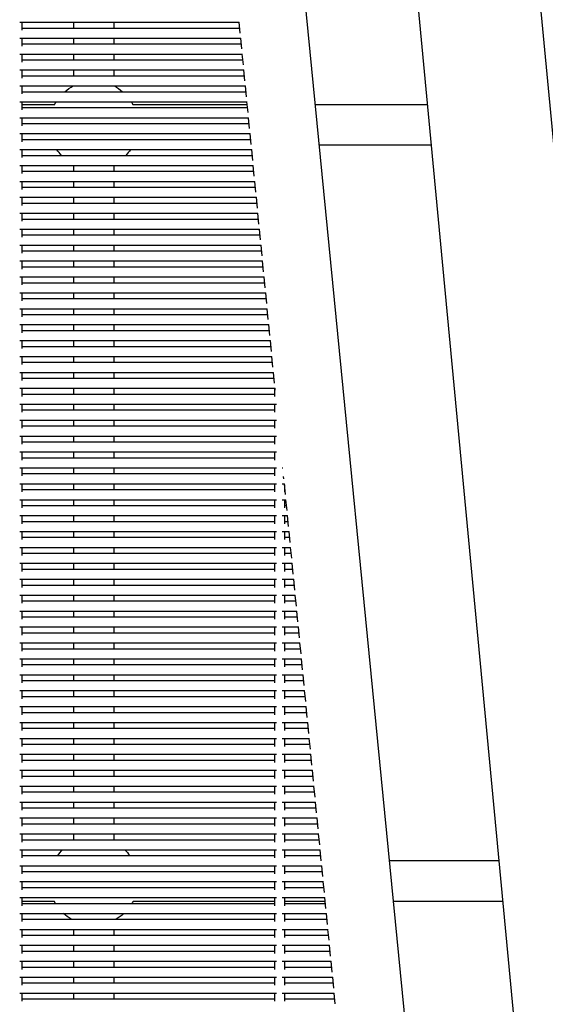
# Model space of a CAD drawing. Units: millimetres. Extents: x -5247 to 7707, y -6542 to 4547.
# Drawn here: x -2531 to -2322, y -2449 to -2059 of the extents above; entities that cross this region are included whole.
import ezdxf

# ---------------------------------------------------------------- set-up
doc = ezdxf.new("R2010")
doc.units = ezdxf.units.MM
doc.layers.add('BSF_2D', color=7, linetype='Continuous')

# ---------------------------------------------------------------- blocks, each defined once
blk = doc.blocks.new('Berliner_LaGrange_SON1112_2D_Block')
at = {"layer": 'BSF_2D'}
for p, q in [((-2346.4, -1819.43), (-2287.03, -2448.13)), ((-2376.43, -2470.39), (-2436.68, -1855.11)), ((-2391.29, -1857.76), (-2333.78, -2466.84)), ((-2530.61, -2059.98), (-2443.64, -2059.98)), ((-2529.71, -2059.98), (-2529.71, -2063.19)), ((-2529.71, -2062.28), (-2443.42, -2062.28)), ((-2509.29, -2059.98), (-2509.29, -2062.28)), ((-2493.29, -2059.98), (-2493.29, -2062.28)), ((-2443.23, -2064.28), (-2443.65, -2059.98)), ((-2530.61, -2066.28), (-2443.02, -2066.28)), ((-2529.71, -2066.28), (-2529.71, -2069.49)), ((-2509.29, -2066.28), (-2509.29, -2068.58)), ((-2493.29, -2066.28), (-2493.29, -2068.58)), ((-2442.61, -2070.58), (-2443.03, -2066.28)), ((-2529.71, -2068.58), (-2442.81, -2068.58)), ((-2530.61, -2072.58), (-2442.4, -2072.58)), ((-2529.71, -2072.58), (-2529.71, -2075.79)), ((-2509.29, -2072.58), (-2509.29, -2074.89)), ((-2493.29, -2072.58), (-2493.29, -2074.89)), ((-2441.99, -2076.89), (-2442.41, -2072.58)), ((-2529.71, -2074.89), (-2442.19, -2074.89)), ((-2530.61, -2078.89), (-2441.78, -2078.89)), ((-2529.71, -2078.89), (-2529.71, -2082.09)), ((-2529.71, -2081.19), (-2441.57, -2081.19)), ((-2509.29, -2078.89), (-2509.29, -2081.19)), ((-2493.29, -2078.89), (-2493.29, -2081.19)), ((-2441.38, -2083.19), (-2441.8, -2078.89)), ((-2530.61, -2085.19), (-2441.17, -2085.19)), ((-2529.71, -2085.19), (-2529.71, -2088.39)), ((-2440.76, -2089.49), (-2441.18, -2085.19)), ((-2529.71, -2087.49), (-2440.95, -2087.49)), ((-2530.61, -2091.49), (-2440.55, -2091.49)), ((-2529.71, -2091.49), (-2529.71, -2094.7)), ((-2516.85, -2092.71), (-2529.71, -2092.71)), ((-2440.44, -2092.71), (-2485.72, -2092.71)), ((-2440.14, -2095.79), (-2440.56, -2091.49)), ((-2369.11, -2092.71), (-2413.42, -2092.71)), ((-2529.71, -2093.79), (-2440.34, -2093.79)), ((-2530.61, -2097.79), (-2439.93, -2097.79)), ((-2529.71, -2097.79), (-2529.71, -2101)), ((-2529.71, -2100.09), (-2439.72, -2100.09)), ((-2439.52, -2102.1), (-2439.95, -2097.79)), ((-2530.61, -2104.09), (-2439.32, -2104.09)), ((-2529.71, -2104.09), (-2529.71, -2107.3)), ((-2438.91, -2108.4), (-2439.33, -2104.09)), ((-2529.71, -2106.4), (-2439.1, -2106.4)), ((-2367.6, -2108.71), (-2411.85, -2108.71)), ((-2530.61, -2110.4), (-2438.7, -2110.4)), ((-2529.71, -2110.4), (-2529.71, -2113.6)), ((-2529.71, -2112.7), (-2438.49, -2112.7)), ((-2438.29, -2114.7), (-2438.71, -2110.4)), ((-2530.61, -2116.7), (-2438.08, -2116.7)), ((-2529.71, -2116.7), (-2529.71, -2119.91)), ((-2509.29, -2116.7), (-2509.29, -2119)), ((-2493.29, -2116.7), (-2493.29, -2119)), ((-2437.67, -2121), (-2438.09, -2116.7)), ((-2529.71, -2119), (-2437.87, -2119)), ((-2530.61, -2123), (-2437.46, -2123)), ((-2529.71, -2123), (-2529.71, -2126.21)), ((-2509.29, -2123), (-2509.29, -2125.3)), ((-2493.29, -2123), (-2493.29, -2125.3)), ((-2437.06, -2127.3), (-2437.48, -2123)), ((-2529.71, -2125.3), (-2437.25, -2125.3)), ((-2530.61, -2129.3), (-2436.85, -2129.3)), ((-2529.71, -2129.3), (-2529.71, -2132.51)), ((-2529.71, -2131.61), (-2436.63, -2131.61)), ((-2509.29, -2129.3), (-2509.29, -2131.61)), ((-2493.29, -2129.3), (-2493.29, -2131.61)), ((-2436.44, -2133.61), (-2436.86, -2129.3)), ((-2530.61, -2135.61), (-2436.23, -2135.61)), ((-2529.71, -2135.61), (-2529.71, -2138.81)), ((-2509.29, -2135.61), (-2509.29, -2137.91)), ((-2493.29, -2135.61), (-2493.29, -2137.91)), ((-2435.82, -2139.91), (-2436.24, -2135.61)), ((-2529.71, -2137.91), (-2436.02, -2137.91)), ((-2530.61, -2141.91), (-2435.61, -2141.91)), ((-2529.71, -2141.91), (-2529.71, -2145.11)), ((-2529.71, -2144.21), (-2435.4, -2144.21)), ((-2509.29, -2141.91), (-2509.29, -2144.21)), ((-2493.29, -2141.91), (-2493.29, -2144.21)), ((-2435.2, -2146.21), (-2435.63, -2141.91)), ((-2530.61, -2148.21), (-2435, -2148.21)), ((-2529.71, -2148.21), (-2529.71, -2151.42)), ((-2509.29, -2148.21), (-2509.29, -2150.51)), ((-2493.29, -2148.21), (-2493.29, -2150.51)), ((-2434.59, -2152.51), (-2435.01, -2148.21)), ((-2529.71, -2150.51), (-2434.78, -2150.51)), ((-2530.61, -2154.51), (-2434.38, -2154.51)), ((-2529.71, -2154.51), (-2529.71, -2157.72)), ((-2509.29, -2154.51), (-2509.29, -2156.81)), ((-2493.29, -2154.51), (-2493.29, -2156.81)), ((-2433.97, -2158.82), (-2434.39, -2154.51)), ((-2529.71, -2156.81), (-2434.17, -2156.81)), ((-2530.61, -2160.81), (-2433.76, -2160.81)), ((-2529.71, -2160.81), (-2529.71, -2164.02)), ((-2529.71, -2163.12), (-2433.55, -2163.12)), ((-2509.29, -2160.81), (-2509.29, -2163.12)), ((-2493.29, -2160.81), (-2493.29, -2163.12)), ((-2433.35, -2165.12), (-2433.77, -2160.81)), ((-2530.61, -2167.12), (-2433.14, -2167.12)), ((-2529.71, -2167.12), (-2529.71, -2170.32)), ((-2509.29, -2167.12), (-2509.29, -2169.42)), ((-2493.29, -2167.12), (-2493.29, -2169.42)), ((-2432.74, -2171.42), (-2433.16, -2167.12)), ((-2529.71, -2169.42), (-2432.93, -2169.42)), ((-2530.61, -2173.42), (-2432.53, -2173.42)), ((-2529.71, -2173.42), (-2529.71, -2176.63)), ((-2509.29, -2173.42), (-2509.29, -2175.72)), ((-2493.29, -2173.42), (-2493.29, -2175.72)), ((-2432.12, -2177.72), (-2432.54, -2173.42)), ((-2529.71, -2175.72), (-2432.31, -2175.72)), ((-2530.61, -2179.72), (-2431.91, -2179.72)), ((-2529.71, -2179.72), (-2529.71, -2182.93)), ((-2529.71, -2182.02), (-2431.7, -2182.02)), ((-2509.29, -2179.72), (-2509.29, -2182.02)), ((-2493.29, -2179.72), (-2493.29, -2182.02)), ((-2431.5, -2184.02), (-2431.92, -2179.72)), ((-2530.61, -2186.02), (-2431.29, -2186.02)), ((-2529.71, -2186.02), (-2529.71, -2189.23)), ((-2509.29, -2186.02), (-2509.29, -2188.33)), ((-2493.29, -2186.02), (-2493.29, -2188.33)), ((-2430.88, -2190.33), (-2431.31, -2186.02)), ((-2529.71, -2188.33), (-2431.08, -2188.33)), ((-2530.61, -2192.33), (-2430.68, -2192.33)), ((-2529.71, -2192.33), (-2529.71, -2195.53)), ((-2529.71, -2194.63), (-2430.46, -2194.63)), ((-2509.29, -2192.33), (-2509.29, -2194.63)), ((-2493.29, -2192.33), (-2493.29, -2194.63)), ((-2430.27, -2196.63), (-2430.69, -2192.33)), ((-2530.61, -2198.63), (-2430.06, -2198.63)), ((-2529.71, -2198.63), (-2529.71, -2201.83)), ((-2509.29, -2198.63), (-2509.29, -2200.93)), ((-2493.29, -2198.63), (-2493.29, -2200.93)), ((-2429.65, -2202.93), (-2430.07, -2198.63)), ((-2529.71, -2200.93), (-2429.85, -2200.93)), ((-2530.61, -2204.93), (-2429.44, -2204.93)), ((-2529.71, -2204.93), (-2529.71, -2208.14)), ((-2509.29, -2204.93), (-2509.29, -2207.23)), ((-2493.29, -2204.93), (-2493.29, -2207.23)), ((-2429.71, -2204.93), (-2429.71, -2208.14)), ((-2429.38, -2205.65), (-2429.45, -2204.93)), ((-2529.71, -2207.23), (-2429.71, -2207.23)), ((-2530.61, -2211.23), (-2428.82, -2211.23)), ((-2529.71, -2211.23), (-2529.71, -2214.44)), ((-2529.71, -2213.53), (-2429.71, -2213.53)), ((-2509.29, -2211.23), (-2509.29, -2213.53)), ((-2493.29, -2211.23), (-2493.29, -2213.53)), ((-2429.71, -2211.23), (-2429.71, -2214.44)), ((-2530.61, -2217.53), (-2428.81, -2217.53)), ((-2529.71, -2217.53), (-2529.71, -2220.74)), ((-2509.29, -2217.53), (-2509.29, -2219.84)), ((-2493.29, -2217.53), (-2493.29, -2219.84)), ((-2429.71, -2217.53), (-2429.71, -2220.74)), ((-2529.71, -2219.84), (-2429.71, -2219.84)), ((-2530.61, -2223.84), (-2428.81, -2223.84)), ((-2529.71, -2223.84), (-2529.71, -2227.04)), ((-2529.71, -2226.14), (-2429.71, -2226.14)), ((-2509.29, -2223.84), (-2509.29, -2226.14)), ((-2493.29, -2223.84), (-2493.29, -2226.14)), ((-2429.71, -2223.84), (-2429.71, -2227.04)), ((-2530.61, -2230.14), (-2428.81, -2230.14)), ((-2529.71, -2230.14), (-2529.71, -2233.35)), ((-2509.29, -2230.14), (-2509.29, -2232.44)), ((-2493.29, -2230.14), (-2493.29, -2232.44)), ((-2429.71, -2230.14), (-2429.71, -2233.35)), ((-2529.71, -2232.44), (-2429.71, -2232.44)), ((-2530.61, -2236.44), (-2428.81, -2236.44)), ((-2529.71, -2236.44), (-2529.71, -2239.65)), ((-2509.29, -2236.44), (-2509.29, -2238.74)), ((-2493.29, -2236.44), (-2493.29, -2238.74)), ((-2429.71, -2236.44), (-2429.71, -2239.65)), ((-2426.61, -2236.44), (-2426.36, -2236.44)), ((-2529.71, -2238.74), (-2429.71, -2238.74)), ((-2425.95, -2240.74), (-2426.04, -2239.81)), ((-2530.61, -2242.74), (-2428.81, -2242.74)), ((-2529.71, -2242.74), (-2529.71, -2245.95)), ((-2529.71, -2245.05), (-2429.71, -2245.05)), ((-2509.29, -2242.74), (-2509.29, -2245.05)), ((-2493.29, -2242.74), (-2493.29, -2245.05)), ((-2429.71, -2242.74), (-2429.71, -2245.95)), ((-2426.61, -2242.74), (-2425.74, -2242.74)), ((-2425.33, -2247.05), (-2425.75, -2242.74)), ((-2425.71, -2243.16), (-2425.71, -2245.95)), ((-2425.71, -2245.05), (-2425.53, -2245.05)), ((-2530.61, -2249.05), (-2428.81, -2249.05)), ((-2529.71, -2249.05), (-2529.71, -2252.25)), ((-2509.29, -2249.05), (-2509.29, -2251.35)), ((-2493.29, -2249.05), (-2493.29, -2251.35)), ((-2429.71, -2249.05), (-2429.71, -2252.25)), ((-2426.61, -2249.05), (-2425.12, -2249.05)), ((-2425.71, -2249.05), (-2425.71, -2252.25)), ((-2424.71, -2253.35), (-2425.13, -2249.05)), ((-2529.71, -2251.35), (-2429.71, -2251.35)), ((-2425.71, -2251.35), (-2424.91, -2251.35)), ((-2530.61, -2255.35), (-2428.81, -2255.35)), ((-2529.71, -2255.35), (-2529.71, -2258.55)), ((-2509.29, -2255.35), (-2509.29, -2257.65)), ((-2493.29, -2255.35), (-2493.29, -2257.65)), ((-2429.71, -2255.35), (-2429.71, -2258.55)), ((-2426.61, -2255.35), (-2424.5, -2255.35)), ((-2425.71, -2255.35), (-2425.71, -2258.55)), ((-2424.1, -2259.65), (-2424.52, -2255.35)), ((-2529.71, -2257.65), (-2429.71, -2257.65)), ((-2425.71, -2257.65), (-2424.29, -2257.65)), ((-2530.61, -2261.65), (-2428.81, -2261.65)), ((-2529.71, -2261.65), (-2529.71, -2264.86)), ((-2529.71, -2263.95), (-2429.71, -2263.95)), ((-2509.29, -2261.65), (-2509.29, -2263.95)), ((-2493.29, -2261.65), (-2493.29, -2263.95)), ((-2429.71, -2261.65), (-2429.71, -2264.86)), ((-2426.61, -2261.65), (-2423.89, -2261.65)), ((-2425.71, -2261.65), (-2425.71, -2264.86)), ((-2425.71, -2263.95), (-2423.67, -2263.95)), ((-2423.48, -2265.95), (-2423.9, -2261.65)), ((-2530.61, -2267.95), (-2428.81, -2267.95)), ((-2529.71, -2267.95), (-2529.71, -2271.16)), ((-2509.29, -2267.95), (-2509.29, -2270.25)), ((-2493.29, -2267.95), (-2493.29, -2270.25)), ((-2429.71, -2267.95), (-2429.71, -2271.16)), ((-2426.61, -2267.95), (-2423.27, -2267.95)), ((-2425.71, -2267.95), (-2425.71, -2271.16)), ((-2422.86, -2272.26), (-2423.28, -2267.95)), ((-2529.71, -2270.25), (-2429.71, -2270.25)), ((-2425.71, -2270.25), (-2423.06, -2270.25)), ((-2530.61, -2274.25), (-2428.81, -2274.25)), ((-2529.71, -2274.25), (-2529.71, -2277.46)), ((-2529.71, -2276.56), (-2429.71, -2276.56)), ((-2509.29, -2274.25), (-2509.29, -2276.56)), ((-2493.29, -2274.25), (-2493.29, -2276.56)), ((-2429.71, -2274.25), (-2429.71, -2277.46)), ((-2426.61, -2274.25), (-2422.65, -2274.25)), ((-2425.71, -2274.25), (-2425.71, -2277.46)), ((-2425.71, -2276.56), (-2422.44, -2276.56)), ((-2422.24, -2278.56), (-2422.67, -2274.25)), ((-2530.61, -2280.56), (-2428.81, -2280.56)), ((-2529.71, -2280.56), (-2529.71, -2283.76)), ((-2509.29, -2280.56), (-2509.29, -2282.86)), ((-2493.29, -2280.56), (-2493.29, -2282.86)), ((-2429.71, -2280.56), (-2429.71, -2283.76)), ((-2426.61, -2280.56), (-2422.04, -2280.56)), ((-2425.71, -2280.56), (-2425.71, -2283.76)), ((-2421.63, -2284.86), (-2422.05, -2280.56)), ((-2529.71, -2282.86), (-2429.71, -2282.86)), ((-2425.71, -2282.86), (-2421.82, -2282.86)), ((-2530.61, -2286.86), (-2428.81, -2286.86)), ((-2529.71, -2286.86), (-2529.71, -2290.07)), ((-2509.29, -2286.86), (-2509.29, -2289.16)), ((-2493.29, -2286.86), (-2493.29, -2289.16)), ((-2429.71, -2286.86), (-2429.71, -2290.07)), ((-2426.61, -2286.86), (-2421.42, -2286.86)), ((-2425.71, -2286.86), (-2425.71, -2290.07)), ((-2421.01, -2291.16), (-2421.43, -2286.86)), ((-2529.71, -2289.16), (-2429.71, -2289.16)), ((-2425.71, -2289.16), (-2421.21, -2289.16)), ((-2530.61, -2293.16), (-2428.81, -2293.16)), ((-2529.71, -2293.16), (-2529.71, -2296.37)), ((-2529.71, -2295.46), (-2429.71, -2295.46)), ((-2509.29, -2293.16), (-2509.29, -2295.46)), ((-2493.29, -2293.16), (-2493.29, -2295.46)), ((-2429.71, -2293.16), (-2429.71, -2296.37)), ((-2426.61, -2293.16), (-2420.8, -2293.16)), ((-2425.71, -2293.16), (-2425.71, -2296.37)), ((-2425.71, -2295.46), (-2420.59, -2295.46)), ((-2420.39, -2297.46), (-2420.81, -2293.16)), ((-2530.61, -2299.46), (-2428.81, -2299.46)), ((-2529.71, -2299.46), (-2529.71, -2302.67)), ((-2509.29, -2299.46), (-2509.29, -2301.77)), ((-2493.29, -2299.46), (-2493.29, -2301.77)), ((-2429.71, -2299.46), (-2429.71, -2302.67)), ((-2426.61, -2299.46), (-2420.18, -2299.46)), ((-2425.71, -2299.46), (-2425.71, -2302.67)), ((-2419.78, -2303.77), (-2420.2, -2299.46)), ((-2529.71, -2301.77), (-2429.71, -2301.77)), ((-2425.71, -2301.77), (-2419.97, -2301.77)), ((-2530.61, -2305.77), (-2428.81, -2305.77)), ((-2529.71, -2305.77), (-2529.71, -2308.97)), ((-2529.71, -2308.07), (-2429.71, -2308.07)), ((-2509.29, -2305.77), (-2509.29, -2308.07)), ((-2493.29, -2305.77), (-2493.29, -2308.07)), ((-2429.71, -2305.77), (-2429.71, -2308.97)), ((-2426.61, -2305.77), (-2419.57, -2305.77)), ((-2425.71, -2305.77), (-2425.71, -2308.97)), ((-2425.71, -2308.07), (-2419.35, -2308.07)), ((-2419.16, -2310.07), (-2419.58, -2305.77)), ((-2530.61, -2312.07), (-2428.81, -2312.07)), ((-2529.71, -2312.07), (-2529.71, -2315.27)), ((-2529.71, -2314.37), (-2429.71, -2314.37)), ((-2509.29, -2312.07), (-2509.29, -2314.37)), ((-2493.29, -2312.07), (-2493.29, -2314.37)), ((-2429.71, -2312.07), (-2429.71, -2315.27)), ((-2426.61, -2312.07), (-2418.95, -2312.07)), ((-2425.71, -2312.07), (-2425.71, -2315.27)), ((-2425.71, -2314.37), (-2418.74, -2314.37)), ((-2418.54, -2316.37), (-2418.96, -2312.07)), ((-2530.61, -2318.37), (-2428.81, -2318.37)), ((-2529.71, -2318.37), (-2529.71, -2321.58)), ((-2509.29, -2318.37), (-2509.29, -2320.67)), ((-2493.29, -2318.37), (-2493.29, -2320.67)), ((-2429.71, -2318.37), (-2429.71, -2321.58)), ((-2426.61, -2318.37), (-2418.33, -2318.37)), ((-2425.71, -2318.37), (-2425.71, -2321.58)), ((-2417.92, -2322.67), (-2418.34, -2318.37)), ((-2529.71, -2320.67), (-2429.71, -2320.67)), ((-2425.71, -2320.67), (-2418.12, -2320.67)), ((-2530.61, -2324.67), (-2428.81, -2324.67)), ((-2529.71, -2324.67), (-2529.71, -2327.88)), ((-2529.71, -2326.97), (-2429.71, -2326.97)), ((-2509.29, -2324.67), (-2509.29, -2326.97)), ((-2493.29, -2324.67), (-2493.29, -2326.97)), ((-2429.71, -2324.67), (-2429.71, -2327.88)), ((-2426.61, -2324.67), (-2417.72, -2324.67)), ((-2425.71, -2324.67), (-2425.71, -2327.88)), ((-2425.71, -2326.97), (-2417.5, -2326.97)), ((-2417.31, -2328.98), (-2417.73, -2324.67)), ((-2530.61, -2330.97), (-2428.81, -2330.97)), ((-2529.71, -2330.97), (-2529.71, -2334.18)), ((-2509.29, -2330.97), (-2509.29, -2333.28)), ((-2493.29, -2330.97), (-2493.29, -2333.28)), ((-2429.71, -2330.97), (-2429.71, -2334.18)), ((-2426.61, -2330.97), (-2417.1, -2330.97)), ((-2425.71, -2330.97), (-2425.71, -2334.18)), ((-2416.69, -2335.28), (-2417.11, -2330.97)), ((-2529.71, -2333.28), (-2429.71, -2333.28)), ((-2425.71, -2333.28), (-2416.89, -2333.28)), ((-2530.61, -2337.28), (-2428.81, -2337.28)), ((-2529.71, -2337.28), (-2529.71, -2340.48)), ((-2509.29, -2337.28), (-2509.29, -2339.58)), ((-2493.29, -2337.28), (-2493.29, -2339.58)), ((-2429.71, -2337.28), (-2429.71, -2340.48)), ((-2426.61, -2337.28), (-2416.48, -2337.28)), ((-2425.71, -2337.28), (-2425.71, -2340.48)), ((-2416.07, -2341.58), (-2416.49, -2337.28)), ((-2529.71, -2339.58), (-2429.71, -2339.58)), ((-2425.71, -2339.58), (-2416.27, -2339.58)), ((-2530.61, -2343.58), (-2428.81, -2343.58)), ((-2529.71, -2343.58), (-2529.71, -2346.79)), ((-2529.71, -2345.88), (-2429.71, -2345.88)), ((-2509.29, -2343.58), (-2509.29, -2345.88)), ((-2493.29, -2343.58), (-2493.29, -2345.88)), ((-2429.71, -2343.58), (-2429.71, -2346.79)), ((-2426.61, -2343.58), (-2415.86, -2343.58)), ((-2425.71, -2343.58), (-2425.71, -2346.79)), ((-2425.71, -2345.88), (-2415.65, -2345.88)), ((-2415.45, -2347.88), (-2415.88, -2343.58)), ((-2530.61, -2349.88), (-2428.81, -2349.88)), ((-2529.71, -2349.88), (-2529.71, -2353.09)), ((-2509.29, -2349.88), (-2509.29, -2352.18)), ((-2493.29, -2349.88), (-2493.29, -2352.18)), ((-2429.71, -2349.88), (-2429.71, -2353.09)), ((-2426.61, -2349.88), (-2415.25, -2349.88)), ((-2425.71, -2349.88), (-2425.71, -2353.09)), ((-2414.84, -2354.18), (-2415.26, -2349.88)), ((-2529.71, -2352.18), (-2429.71, -2352.18)), ((-2425.71, -2352.18), (-2415.03, -2352.18)), ((-2530.61, -2356.18), (-2428.81, -2356.18)), ((-2529.71, -2356.18), (-2529.71, -2359.39)), ((-2529.71, -2358.49), (-2429.71, -2358.49)), ((-2509.29, -2356.18), (-2509.29, -2358.49)), ((-2493.29, -2356.18), (-2493.29, -2358.49)), ((-2429.71, -2356.18), (-2429.71, -2359.39)), ((-2426.61, -2356.18), (-2414.63, -2356.18)), ((-2425.71, -2356.18), (-2425.71, -2359.39)), ((-2425.71, -2358.49), (-2414.42, -2358.49)), ((-2414.22, -2360.49), (-2414.64, -2356.18)), ((-2530.61, -2362.49), (-2428.81, -2362.49)), ((-2529.71, -2362.49), (-2529.71, -2365.69)), ((-2509.29, -2362.49), (-2509.29, -2364.79)), ((-2493.29, -2362.49), (-2493.29, -2364.79)), ((-2429.71, -2362.49), (-2429.71, -2365.69)), ((-2426.61, -2362.49), (-2414.01, -2362.49)), ((-2425.71, -2362.49), (-2425.71, -2365.69)), ((-2413.6, -2366.79), (-2414.02, -2362.49)), ((-2529.71, -2364.79), (-2429.71, -2364.79)), ((-2425.71, -2364.79), (-2413.8, -2364.79)), ((-2530.61, -2368.79), (-2428.81, -2368.79)), ((-2529.71, -2368.79), (-2529.71, -2371.99)), ((-2509.29, -2368.79), (-2509.29, -2371.09)), ((-2493.29, -2368.79), (-2493.29, -2371.09)), ((-2429.71, -2368.79), (-2429.71, -2371.99)), ((-2426.61, -2368.79), (-2413.39, -2368.79)), ((-2425.71, -2368.79), (-2425.71, -2371.99)), ((-2412.99, -2373.09), (-2413.41, -2368.79)), ((-2529.71, -2371.09), (-2429.71, -2371.09)), ((-2425.71, -2371.09), (-2413.18, -2371.09)), ((-2530.61, -2375.09), (-2428.81, -2375.09)), ((-2529.71, -2375.09), (-2529.71, -2378.3)), ((-2529.71, -2377.39), (-2429.71, -2377.39)), ((-2509.29, -2375.09), (-2509.29, -2377.39)), ((-2493.29, -2375.09), (-2493.29, -2377.39)), ((-2429.71, -2375.09), (-2429.71, -2378.3)), ((-2426.61, -2375.09), (-2412.78, -2375.09)), ((-2425.71, -2375.09), (-2425.71, -2378.3)), ((-2425.71, -2377.39), (-2412.56, -2377.39)), ((-2412.37, -2379.39), (-2412.79, -2375.09)), ((-2530.61, -2381.39), (-2428.81, -2381.39)), ((-2529.71, -2381.39), (-2529.71, -2384.6)), ((-2509.29, -2381.39), (-2509.29, -2383.69)), ((-2493.29, -2381.39), (-2493.29, -2383.69)), ((-2429.71, -2381.39), (-2429.71, -2384.6)), ((-2426.61, -2381.39), (-2412.16, -2381.39)), ((-2425.71, -2381.39), (-2425.71, -2384.6)), ((-2411.75, -2385.7), (-2412.17, -2381.39)), ((-2529.71, -2383.69), (-2429.71, -2383.69)), ((-2425.71, -2383.69), (-2411.95, -2383.69)), ((-2530.61, -2387.69), (-2428.81, -2387.69)), ((-2529.71, -2387.69), (-2529.71, -2390.9)), ((-2529.71, -2390), (-2429.71, -2390)), ((-2429.71, -2387.69), (-2429.71, -2390.9)), ((-2426.61, -2387.69), (-2411.54, -2387.69)), ((-2425.71, -2387.69), (-2425.71, -2390.9)), ((-2425.71, -2390), (-2411.33, -2390)), ((-2411.13, -2392), (-2411.56, -2387.69)), ((-2340.83, -2392.12), (-2384.09, -2392.12)), ((-2530.61, -2394), (-2428.81, -2394)), ((-2529.71, -2394), (-2529.71, -2397.2)), ((-2529.71, -2396.3), (-2429.71, -2396.3)), ((-2429.71, -2394), (-2429.71, -2397.2)), ((-2426.61, -2394), (-2410.93, -2394)), ((-2425.71, -2394), (-2425.71, -2397.2)), ((-2425.71, -2396.3), (-2410.71, -2396.3)), ((-2410.52, -2398.3), (-2410.94, -2394)), ((-2530.61, -2400.3), (-2428.81, -2400.3)), ((-2529.71, -2400.3), (-2529.71, -2403.51)), ((-2429.71, -2400.3), (-2429.71, -2403.51)), ((-2426.61, -2400.3), (-2410.31, -2400.3)), ((-2425.71, -2400.3), (-2425.71, -2403.51)), ((-2409.9, -2404.6), (-2410.32, -2400.3)), ((-2529.71, -2402.6), (-2429.71, -2402.6)), ((-2425.71, -2402.6), (-2410.1, -2402.6)), ((-2530.61, -2406.6), (-2428.81, -2406.6)), ((-2529.71, -2406.6), (-2529.71, -2409.81)), ((-2516.85, -2408.12), (-2529.71, -2408.12)), ((-2529.71, -2408.9), (-2429.71, -2408.9)), ((-2429.71, -2408.12), (-2485.72, -2408.12)), ((-2429.71, -2406.6), (-2429.71, -2409.81)), ((-2426.61, -2406.6), (-2409.69, -2406.6)), ((-2425.71, -2406.6), (-2425.71, -2409.81)), ((-2409.56, -2408.12), (-2425.71, -2408.12)), ((-2425.71, -2408.9), (-2409.48, -2408.9)), ((-2409.28, -2410.9), (-2409.7, -2406.6)), ((-2339.32, -2408.12), (-2382.53, -2408.12)), ((-2530.61, -2412.9), (-2428.81, -2412.9)), ((-2529.71, -2412.9), (-2529.71, -2416.11)), ((-2429.71, -2412.9), (-2429.71, -2416.11)), ((-2426.61, -2412.9), (-2409.07, -2412.9)), ((-2425.71, -2412.9), (-2425.71, -2416.11)), ((-2408.67, -2417.21), (-2409.09, -2412.9)), ((-2529.71, -2415.21), (-2429.71, -2415.21)), ((-2425.71, -2415.21), (-2408.86, -2415.21)), ((-2530.61, -2419.21), (-2428.81, -2419.21)), ((-2529.71, -2419.21), (-2529.71, -2422.41)), ((-2509.29, -2419.21), (-2509.29, -2421.51)), ((-2493.29, -2419.21), (-2493.29, -2421.51)), ((-2429.71, -2419.21), (-2429.71, -2422.41)), ((-2426.61, -2419.21), (-2408.46, -2419.21)), ((-2425.71, -2419.21), (-2425.71, -2422.41)), ((-2408.05, -2423.51), (-2408.47, -2419.21)), ((-2529.71, -2421.51), (-2429.71, -2421.51)), ((-2425.71, -2421.51), (-2408.24, -2421.51)), ((-2530.61, -2425.51), (-2428.81, -2425.51)), ((-2529.71, -2425.51), (-2529.71, -2428.71)), ((-2529.71, -2427.81), (-2429.71, -2427.81)), ((-2509.29, -2425.51), (-2509.29, -2427.81)), ((-2493.29, -2425.51), (-2493.29, -2427.81)), ((-2429.71, -2425.51), (-2429.71, -2428.71)), ((-2426.61, -2425.51), (-2407.84, -2425.51)), ((-2425.71, -2425.51), (-2425.71, -2428.71)), ((-2425.71, -2427.81), (-2407.63, -2427.81)), ((-2407.43, -2429.81), (-2407.85, -2425.51)), ((-2530.61, -2431.81), (-2428.81, -2431.81)), ((-2529.71, -2431.81), (-2529.71, -2435.02)), ((-2509.29, -2431.81), (-2509.29, -2434.11)), ((-2493.29, -2431.81), (-2493.29, -2434.11)), ((-2429.71, -2431.81), (-2429.71, -2435.02)), ((-2426.61, -2431.81), (-2407.22, -2431.81)), ((-2425.71, -2431.81), (-2425.71, -2435.02)), ((-2406.81, -2436.11), (-2407.24, -2431.81)), ((-2529.71, -2434.11), (-2429.71, -2434.11)), ((-2425.71, -2434.11), (-2407.01, -2434.11)), ((-2530.61, -2438.11), (-2428.81, -2438.11)), ((-2529.71, -2438.11), (-2529.71, -2441.32)), ((-2529.71, -2440.41), (-2429.71, -2440.41)), ((-2509.29, -2438.11), (-2509.29, -2440.41)), ((-2493.29, -2438.11), (-2493.29, -2440.41)), ((-2429.71, -2438.11), (-2429.71, -2441.32)), ((-2426.61, -2438.11), (-2406.61, -2438.11)), ((-2425.71, -2438.11), (-2425.71, -2441.32)), ((-2425.71, -2440.41), (-2406.39, -2440.41)), ((-2406.2, -2442.42), (-2406.62, -2438.11)), ((-2530.61, -2444.41), (-2428.81, -2444.41)), ((-2529.71, -2444.41), (-2529.71, -2447.62)), ((-2509.29, -2444.41), (-2509.29, -2446.72)), ((-2493.29, -2444.41), (-2493.29, -2446.72)), ((-2429.71, -2444.41), (-2429.71, -2447.62)), ((-2426.61, -2444.41), (-2405.99, -2444.41)), ((-2425.71, -2444.41), (-2425.71, -2447.62)), ((-2405.58, -2448.72), (-2406, -2444.41)), ((-2529.71, -2446.72), (-2429.71, -2446.72)), ((-2425.71, -2446.72), (-2405.78, -2446.72))]:
    blk.add_line(p, q, dxfattribs=at)
at = {"layer": 'BSF_2D', "extrusion": (0, 0, -1)}
for centre, start, end in [((2501.29, -2100.71), 49.0423, 62.4676), ((2501.29, -2100.71), 117.5324, 130.9577), ((2501.29, -2100.71), 27.2029, 31.7775), ((2501.29, -2100.71), 148.2225, 152.7971), ((2501.29, -2100.71), 316.7395, 326.3747), ((2501.29, -2100.71), 213.6253, 223.2605), ((2501.29, -2400.12), 35.3551, 45.2511), ((2501.29, -2400.12), 134.7489, 144.6449), ((2501.29, -2400.12), 329.8848, 332.7971), ((2501.29, -2400.12), 207.2029, 210.1152), ((2501.29, -2400.12), 300.4731, 313.0875), ((2501.29, -2400.12), 226.9125, 239.5269)]:
    blk.add_arc(centre, 17.5, start, end, dxfattribs=at)

msp = doc.modelspace()

# ---------------------------------------------------------------- block references
at = {"layer": 'BSF_2D'}
msp.add_blockref('Berliner_LaGrange_SON1112_2D_Block', (0, 0), dxfattribs=at)

doc.saveas('drawing.dxf')
